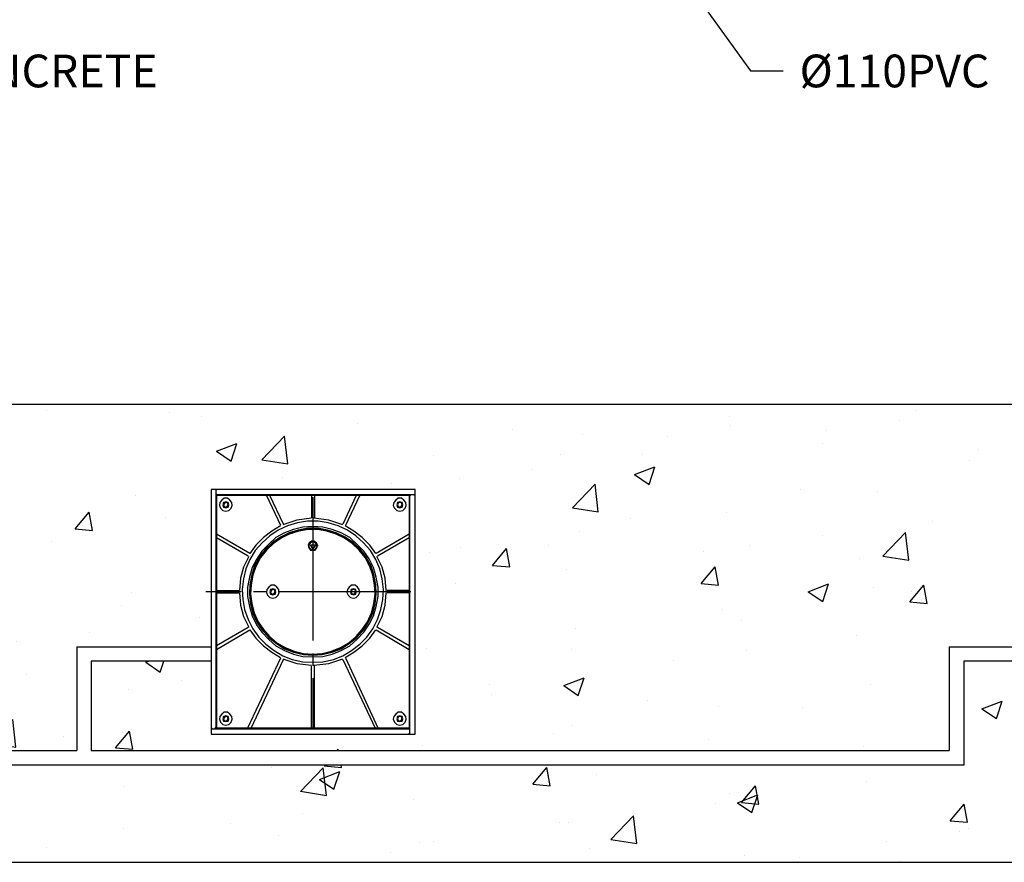
# Model space of a CAD drawing. Extents: x 2558 to 3160, y 547 to 741.
# Drawn here: x 3027 to 3095, y 565 to 623 of the extents above; entities that cross this region are included whole.
import ezdxf

# ---------------------------------------------------------------- set-up
doc = ezdxf.new("R2010")
doc.units = 0
doc.header["$LTSCALE"] = 2
doc.header["$MEASUREMENT"] = 0
doc.layers.get('0').update_dxf_attribs({"linetype": 'CONTINUOUS'})
doc.layers.add('DIM', color=4, linetype='CONTINUOUS')
doc.layers.add('OBJ.', color=7, linetype='CONTINUOUS')
doc.dimstyles.new('FAIX24', dxfattribs={"dimscale": 24, "dimtxt": 0.09375, "dimasz": 0.09375, "dimexe": 0.046875, "dimexo": 0.09375, "dimgap": 0.046875, "dimtad": 1, "dimdec": 4, "dimzin": 0, "dimdsep": 46, "dimlunit": 5, "dimtxsty": 'Standard', "dimblk": 'OBLIQUE', "dimcen": 0, "dimdle": 0.046875, "dimclrd": 256, "dimclre": 256, "dimclrt": 1, "dimadec": 0, "dimazin": 0, "dimtfac": 1, "dimtdec": 4, "dimtmove": 0, "dimatfit": 3, "dimfxl": 1, "dimfrac": 2, "dimtolj": 1, "dimtzin": 0, "dimlwd": -1, "dimlwe": -1, "dimarcsym": 0})

# ---------------------------------------------------------------- blocks, each defined once
blk = doc.blocks.new('_Oblique')
at = {"color": 0, "linetype": 'ByBlock', "lineweight": -2}
blk.add_line((-0.5, -0.5), (0.5, 0.5), dxfattribs=at)

msp = doc.modelspace()

# ---------------------------------------------------------------- hatches: boundary and pattern name
at = {"layer": 'OBJ.'}
h = msp.add_hatch(dxfattribs=at)
h.set_pattern_fill('AR-CONC', color=256, scale=2)
h.set_pattern_definition([(50, (108.456, 59.254), (14.345204, -1.255043), [1.5, -16.5]), (355, (108.456, 59.254), (-2.77503, 15.04384), [1.2, -13.2]), (100.45144, (109.651, 59.149), (11.57018, 13.7888), [1.274804, -14.02284]), (46.1842, (108.456, 63.254), (21.34483, -3.31039), [2.25, -24.75]), (96.6356, (110.235, 62.978), (18.69324, 19.48237), [1.9122, -21.03428]), (351.1842, (108.456, 63.254), (18.69324, 19.48237), [1.8, -19.8]), (21, (110.456, 62.254), (11.93814, -8.05238), [1.5, -16.5]), (326, (110.456, 62.254), (4.86631, 14.503), [1.2, -13.2]), (71.45144, (111.451, 61.583), (16.80445, 6.45062), [1.274804, -14.02284]), (37.5, (108.456, 59.2537), (0.243197, 6.657877), [0, -13.04, 0, -13.4, 0, -13.25]), (7.5, (108.456, 59.254), (5.26139, 7.888234), [0, -7.64, 0, -12.74, 0, -5.05]), (327.5, (103.996, 59.2537), (10.676449, -0.451097), [0, -5, 0, -15.6, 0, -20.7]), (317.5, (101.996, 59.254), (11.663723, 2.0021), [0, -6.5, 0, -10.36, 0, -14.7])])
h.paths.add_polyline_path([(3100.61161, 591.86835), (3100.61161, 590.71681), (3114.63243, 590.71681), (3114.63243, 591.42378), (3114.63243, 575.05955), (3114.63243, 573.90801), (3100.61161, 573.90801), (3100.61161, 575.5039), (3100.61161, 578.90436), (3092.36587, 578.90436), (3092.36587, 571.77373), (2958.07584, 571.77373), (2958.07584, 565.08963), (3137.82284, 565.08963), (3137.82284, 578.47889), (3132.04199, 579.81203), (3140.7314, 581.25112), (3137.55107, 582.56937), (3137.55107, 596.5857), (2957.80406, 596.5857), (2957.80406, 582.56937), (2960.98439, 581.25112), (2952.29498, 579.81203), (2958.07584, 578.47889), (2958.07584, 572.77373), (2971.36587, 572.77373), (2971.36587, 579.90436), (2980.61161, 579.90436), (2980.61161, 590.71681), (2980.15508, 590.71681), (2994.63243, 590.71681), (2994.63243, 591.42378), (2994.63243, 575.05955), (2994.63243, 573.90801), (2980.61161, 573.90801), (2980.61161, 575.5039), (2980.61161, 578.90436), (2972.36587, 578.90436), (2972.36587, 572.77373), (3031.36587, 572.77373), (3031.36587, 579.90436), (3040.61161, 579.90436), (3040.61161, 591.86835), (3040.61161, 590.71681), (3054.63243, 590.71681), (3054.63243, 591.42378), (3054.63243, 575.05955), (3054.63243, 573.90801), (3040.61161, 573.90801), (3040.61161, 575.5039), (3040.61161, 578.90436), (3032.36587, 578.90436), (3032.36587, 572.77373), (3091.36587, 572.77373), (3091.36587, 579.90436), (3100.61161, 579.90436)])

# ---------------------------------------------------------------- linework, layer by layer
for p, q in [((2957.80406, 596.5857), (3137.55107, 596.5857)), ((3041.01562, 590.71681), (3040.61161, 590.71681)), ((3040.61161, 590.71681), (3040.61161, 574.35236)), ((3040.93495, 590.71681), (3040.93495, 574.35236)), ((3041.01562, 590.71681), (3040.93495, 590.63592)), ((3040.93495, 590.43402), (3041.01562, 590.35313)), ((3054.63243, 590.71681), (3041.01562, 590.71681)), ((3054.63243, 590.27224), (3054.63243, 590.71681)), ((3054.22841, 590.3128), (3040.97529, 590.3128)), ((3040.97529, 590.3128), (3040.97529, 574.31203)), ((3054.63243, 590.35313), (3041.01562, 590.35313)), ((3041.21774, 589.82789), (3041.17719, 589.62578)), ((3041.33897, 589.98945), (3041.21774, 589.82789)), ((3041.50053, 590.11068), (3041.33897, 589.98945)), ((3041.46019, 589.82789), (3041.41964, 589.66633)), ((3041.62176, 589.86823), (3041.46019, 589.82789)), ((3041.54086, 589.78756), (3041.46019, 589.66633)), ((3041.50053, 589.78756), (3041.46019, 589.66633)), ((3041.74298, 590.11068), (3041.50053, 590.11068)), ((3041.62176, 589.82789), (3041.50053, 589.78756)), ((3041.66209, 589.82789), (3041.54086, 589.78756)), ((3041.78332, 589.82789), (3041.62176, 589.86823)), ((3041.74298, 589.78756), (3041.62176, 589.82789)), ((3041.90454, 589.98945), (3041.74298, 590.11068)), ((3041.78332, 589.66633), (3041.74298, 589.78756)), ((3041.74298, 589.58544), (3041.78332, 589.70667)), ((3041.82387, 589.66633), (3041.78332, 589.82789)), ((3042.02577, 589.82789), (3041.90454, 589.98945)), ((3042.06632, 589.62578), (3042.02577, 589.82789)), ((3044.40974, 590.3128), (3045.37955, 588.25195)), ((3045.58145, 588.33284), (3044.65219, 590.3128)), ((3047.52107, 590.3128), (3047.52107, 588.77741)), ((3047.60174, 590.19157), (3047.60174, 583.68613)), ((3047.72297, 590.3128), (3047.72297, 588.77741)), ((3050.59184, 590.3128), (3049.66259, 588.33284)), ((3049.86448, 588.25195), (3050.83429, 590.3128)), ((3053.17782, 589.82789), (3053.13737, 589.62578)), ((3053.29905, 589.98945), (3053.17782, 589.82789)), ((3053.46072, 590.11068), (3053.29905, 589.98945)), ((3053.42027, 589.82789), (3053.37983, 589.66633)), ((3053.58183, 589.86823), (3053.42027, 589.82789)), ((3053.50105, 589.78756), (3053.42027, 589.66633)), ((3053.46072, 589.78756), (3053.42027, 589.66633)), ((3053.70306, 590.11068), (3053.46072, 590.11068)), ((3053.58183, 589.82789), (3053.46072, 589.78756)), ((3053.62228, 589.82789), (3053.50105, 589.78756)), ((3053.74351, 589.82789), (3053.58183, 589.86823)), ((3053.70306, 589.78756), (3053.58183, 589.82789)), ((3053.86473, 589.98945), (3053.70306, 590.11068)), ((3053.74351, 589.66633), (3053.70306, 589.78756)), ((3053.70306, 589.58544), (3053.74351, 589.70667)), ((3053.78395, 589.66633), (3053.74351, 589.82789)), ((3053.98596, 589.82789), (3053.86473, 589.98945)), ((3054.02629, 589.62578), (3053.98596, 589.82789)), ((3054.22841, 590.3128), (3054.22841, 574.31203)), ((3054.34964, 590.35313), (3054.26875, 590.27224)), ((3054.26875, 573.90801), (3054.26875, 590.27224)), ((3054.63243, 590.27224), (3054.55164, 590.35313)), ((3054.63243, 573.90801), (3054.63243, 590.27224)), ((3041.17719, 589.62578), (3041.25808, 589.42388)), ((3041.25808, 589.42388), (3041.41964, 589.2621)), ((3041.41964, 589.66633), (3041.46019, 589.50455)), ((3041.41964, 589.2621), (3041.62176, 589.22176)), ((3041.46019, 589.66633), (3041.50053, 589.5451)), ((3041.46019, 589.66633), (3041.50053, 589.5451)), ((3041.46019, 589.50455), (3041.62176, 589.46421)), ((3041.50053, 589.5451), (3041.62176, 589.50455)), ((3041.50053, 589.5451), (3041.62176, 589.50455)), ((3041.62176, 589.50455), (3041.74298, 589.58544)), ((3041.62176, 589.50455), (3041.74298, 589.5451)), ((3041.62176, 589.46421), (3041.78332, 589.50455)), ((3041.62176, 589.22176), (3041.82387, 589.2621)), ((3041.74298, 589.5451), (3041.78332, 589.66633)), ((3041.78332, 589.50455), (3041.82387, 589.66633)), ((3041.82387, 589.2621), (3041.98543, 589.42388)), ((3041.98543, 589.42388), (3042.06632, 589.62578)), ((3053.13737, 589.62578), (3053.21826, 589.42388)), ((3053.21826, 589.42388), (3053.37983, 589.2621)), ((3053.37983, 589.66633), (3053.42027, 589.50455)), ((3053.37983, 589.2621), (3053.58183, 589.22176)), ((3053.42027, 589.66633), (3053.46072, 589.5451)), ((3053.42027, 589.66633), (3053.46072, 589.5451)), ((3053.42027, 589.50455), (3053.58183, 589.46421)), ((3053.46072, 589.5451), (3053.58183, 589.50455)), ((3053.46072, 589.5451), (3053.58183, 589.50455)), ((3053.58183, 589.50455), (3053.70306, 589.58544)), ((3053.58183, 589.50455), (3053.70306, 589.5451)), ((3053.58183, 589.46421), (3053.74351, 589.50455)), ((3053.58183, 589.22176), (3053.78395, 589.2621)), ((3053.70306, 589.5451), (3053.74351, 589.66633)), ((3053.74351, 589.50455), (3053.78395, 589.66633)), ((3053.78395, 589.2621), (3053.94551, 589.42388)), ((3053.94551, 589.42388), (3054.02629, 589.62578)), ((3046.51092, 588.61563), (3045.54111, 588.29251)), ((3046.55126, 588.41373), (3045.86446, 588.21161)), ((3047.52107, 588.73686), (3046.51092, 588.61563)), ((3047.23806, 588.53496), (3046.55126, 588.41373)), ((3047.96542, 588.53496), (3047.23806, 588.53496)), ((3048.69278, 588.61563), (3047.68263, 588.73686)), ((3048.65244, 588.41373), (3047.96542, 588.53496)), ((3049.33924, 588.21161), (3048.65244, 588.41373)), ((3049.66259, 588.29251), (3048.69278, 588.61563)), ((3044.77342, 587.84794), (3044.20762, 587.40359)), ((3045.21777, 587.92883), (3044.65219, 587.52481)), ((3045.37955, 588.21161), (3044.77342, 587.84794)), ((3045.66234, 587.72671), (3045.05621, 587.40359)), ((3045.86446, 588.21161), (3045.21777, 587.92883)), ((3045.98568, 587.72671), (3045.37955, 587.44392)), ((3045.98568, 587.68637), (3045.37955, 587.40359)), ((3046.26847, 587.96916), (3045.66234, 587.72671)), ((3046.59159, 587.92883), (3045.98568, 587.72671)), ((3046.59159, 587.88827), (3045.98568, 587.68637)), ((3046.63215, 587.84794), (3045.98568, 587.64604)), ((3046.91494, 588.13072), (3046.26847, 587.96916)), ((3047.27862, 588.05005), (3046.59159, 587.92883)), ((3047.27862, 588.0095), (3046.59159, 587.88827)), ((3047.27862, 587.96916), (3046.63215, 587.84794)), ((3047.60174, 588.17128), (3046.91494, 588.13072)), ((3047.23806, 587.96916), (3047.23806, 587.96916)), ((3047.92508, 588.05005), (3047.27862, 588.05005)), ((3047.92508, 588.0095), (3047.27862, 588.0095)), ((3047.92508, 587.96916), (3047.27862, 587.96916)), ((3048.28876, 588.13072), (3047.60174, 588.17128)), ((3048.61189, 587.92883), (3047.92508, 588.05005)), ((3048.61189, 587.88827), (3047.92508, 588.0095)), ((3048.57155, 587.84794), (3047.92508, 587.96916)), ((3048.00597, 587.96916), (3048.00597, 587.96916)), ((3048.93523, 587.96916), (3048.28876, 588.13072)), ((3049.21802, 587.64604), (3048.57155, 587.84794)), ((3049.21802, 587.72671), (3048.61189, 587.92883)), ((3049.21802, 587.68637), (3048.61189, 587.88827)), ((3049.54136, 587.72671), (3048.93523, 587.96916)), ((3049.82415, 587.44392), (3049.21802, 587.72671)), ((3049.82415, 587.40359), (3049.21802, 587.68637)), ((3049.98571, 587.92883), (3049.33924, 588.21161)), ((3050.14749, 587.40359), (3049.54136, 587.72671)), ((3050.43028, 587.84794), (3049.82415, 588.21161)), ((3050.5514, 587.52481), (3049.98571, 587.92883)), ((3050.99586, 587.40359), (3050.43028, 587.84794)), ((3043.27837, 586.31255), (3040.97529, 587.64604)), ((3040.97529, 587.40359), (3043.15714, 586.15099)), ((3044.12695, 587.03991), (3043.64205, 586.51467)), ((3044.20762, 587.40359), (3043.68238, 586.87813)), ((3044.65219, 587.52481), (3044.12695, 587.03991)), ((3044.81375, 587.03991), (3044.32885, 586.59534)), ((3044.85431, 586.99935), (3044.3694, 586.555)), ((3044.89465, 586.99935), (3044.40974, 586.555)), ((3045.05621, 587.40359), (3044.5713, 586.95902)), ((3045.37955, 587.44392), (3044.81375, 587.03991)), ((3045.37955, 587.40359), (3044.85431, 586.99935)), ((3045.41989, 587.36303), (3044.89465, 586.99935)), ((3045.98568, 587.64604), (3045.41989, 587.36303)), ((3047.35929, 587.03991), (3047.27862, 586.87813)), ((3047.35929, 586.99935), (3047.31895, 586.83779)), ((3047.52107, 587.16113), (3047.35929, 587.03991)), ((3047.52107, 587.12058), (3047.35929, 586.99935)), ((3047.68263, 587.16113), (3047.52107, 587.16113)), ((3047.68263, 587.12058), (3047.52107, 587.12058)), ((3047.84419, 587.03991), (3047.68263, 587.16113)), ((3047.84419, 586.99935), (3047.68263, 587.12058)), ((3047.92508, 586.87813), (3047.84419, 587.03991)), ((3047.88475, 586.83779), (3047.84419, 586.99935)), ((3049.78381, 587.36303), (3049.21802, 587.64604)), ((3050.30905, 586.99935), (3049.78381, 587.36303)), ((3050.38983, 587.03991), (3049.82415, 587.44392)), ((3050.34939, 586.99935), (3049.82415, 587.40359)), ((3050.63229, 586.95902), (3050.14749, 587.40359)), ((3050.79385, 586.555), (3050.30905, 586.99935)), ((3050.83429, 586.555), (3050.34939, 586.99935)), ((3050.87474, 586.59534), (3050.38983, 587.03991)), ((3051.07675, 587.03991), (3050.5514, 587.52481)), ((3051.52121, 586.87813), (3050.99586, 587.40359)), ((3051.56154, 586.51467), (3051.07675, 587.03991)), ((3054.22841, 587.64604), (3051.96567, 586.31255)), ((3052.04645, 586.15099), (3054.22841, 587.40359)), ((3043.68238, 586.87813), (3043.27837, 586.31255)), ((3043.64205, 586.51467), (3043.27837, 585.90853)), ((3044.08662, 586.47411), (3043.72294, 585.90853)), ((3044.32885, 586.59534), (3043.92484, 586.0701)), ((3044.3694, 586.555), (3043.96539, 586.02976)), ((3044.40974, 586.555), (3044.00573, 586.02976)), ((3044.5713, 586.95902), (3044.08662, 586.47411)), ((3047.27862, 586.87813), (3047.31895, 586.71656)), ((3047.31895, 586.83779), (3047.27862, 586.83779)), ((3047.31895, 586.83779), (3047.35929, 586.67623)), ((3047.31895, 586.71656), (3047.44018, 586.555)), ((3047.35929, 586.67623), (3047.52107, 586.555)), ((3047.44018, 586.91868), (3047.80386, 586.91868)), ((3047.60174, 586.63589), (3047.44018, 586.91868)), ((3047.44018, 586.555), (3047.60174, 586.51467)), ((3047.52107, 586.555), (3047.68263, 586.555)), ((3047.80386, 586.91868), (3047.60174, 586.63589)), ((3047.60174, 586.51467), (3047.76352, 586.555)), ((3047.68263, 586.555), (3047.84419, 586.67623)), ((3047.76352, 586.555), (3047.88475, 586.71656)), ((3047.84419, 586.67623), (3047.88475, 586.83779)), ((3047.88475, 586.71656), (3047.92508, 586.87813)), ((3047.96542, 586.83779), (3047.92508, 586.83779)), ((3051.11708, 586.47411), (3050.63229, 586.95902)), ((3051.19797, 586.02976), (3050.79385, 586.555)), ((3051.23831, 586.02976), (3050.83429, 586.555)), ((3051.27875, 586.0701), (3050.87474, 586.59534)), ((3051.48076, 585.94887), (3051.11708, 586.47411)), ((3051.92522, 586.31255), (3051.52121, 586.87813)), ((3051.92522, 585.90853), (3051.56154, 586.51467)), ((3043.19748, 586.11043), (3042.83402, 585.38329)), ((3043.27837, 585.90853), (3042.99558, 585.26207)), ((3043.72294, 585.90853), (3043.43993, 585.34274)), ((3043.92484, 586.0701), (3043.60171, 585.46397)), ((3043.96539, 586.02976), (3043.64205, 585.42363)), ((3044.00573, 586.02976), (3043.68238, 585.42363)), ((3051.52121, 585.42363), (3051.19797, 586.02976)), ((3051.56154, 585.42363), (3051.23831, 586.02976)), ((3051.60199, 585.46397), (3051.27875, 586.0701)), ((3051.76366, 585.34274), (3051.48076, 585.94887)), ((3052.20812, 585.26207), (3051.92522, 585.90853)), ((3052.36968, 585.38329), (3052.006, 586.11043)), ((3042.83402, 585.38329), (3042.6319, 584.6156)), ((3042.99558, 585.26207), (3042.83402, 584.57505)), ((3043.43993, 585.34274), (3043.23803, 584.69627)), ((3043.60171, 585.46397), (3043.39959, 584.85783)), ((3043.64205, 585.42363), (3043.43993, 584.8175)), ((3043.68238, 585.42363), (3043.48049, 584.8175)), ((3051.72321, 584.8175), (3051.52121, 585.42363)), ((3051.76366, 584.8175), (3051.56154, 585.42363)), ((3051.80399, 584.85783), (3051.60199, 585.46397)), ((3051.96567, 584.69627), (3051.76366, 585.34274)), ((3052.36968, 584.57505), (3052.20812, 585.26207)), ((3052.57169, 584.6156), (3052.36968, 585.38329)), ((3042.6319, 584.6156), (3042.55101, 583.76702)), ((3042.83402, 584.57505), (3042.75313, 583.84769)), ((3043.23803, 584.69627), (3043.11681, 584.00947)), ((3043.39959, 584.85783), (3043.27837, 584.17103)), ((3043.43993, 584.8175), (3043.3187, 584.1307)), ((3043.48049, 584.8175), (3043.35926, 584.17103)), ((3051.84444, 584.17103), (3051.72321, 584.8175)), ((3051.88489, 584.1307), (3051.76366, 584.8175)), ((3051.92522, 584.17103), (3051.80399, 584.85783)), ((3052.08689, 584.00947), (3051.96567, 584.69627)), ((3052.45057, 583.84769), (3052.36968, 584.57505)), ((3052.65258, 583.76702), (3052.57169, 584.6156)), ((3042.67224, 583.68613), (3040.24793, 583.68613)), ((3040.97529, 583.76702), (3042.55101, 583.76702)), ((3040.97529, 583.60545), (3042.55101, 583.60545)), ((3042.55101, 583.60545), (3042.6319, 582.75687)), ((3042.75313, 583.84769), (3042.79346, 583.16089)), ((3043.11681, 584.00947), (3043.11681, 583.363)), ((3043.27837, 584.17103), (3043.23803, 583.52456)), ((3043.3187, 584.1307), (3043.27837, 583.48423)), ((3043.35926, 584.17103), (3043.3187, 583.52456)), ((3044.3694, 583.68613), (3043.52082, 583.68613)), ((3044.45008, 583.84769), (3044.40974, 583.64579)), ((3044.40974, 583.64579), (3044.49063, 583.44367)), ((3044.5713, 584.00947), (3044.45008, 583.84769)), ((3044.73308, 584.1307), (3044.5713, 584.00947)), ((3044.69253, 583.84769), (3044.65219, 583.68613)), ((3044.65219, 583.68613), (3044.69253, 583.52456)), ((3044.85431, 583.88824), (3044.69253, 583.84769)), ((3044.77342, 583.80735), (3044.69253, 583.68613)), ((3044.73308, 583.80735), (3044.69253, 583.68613)), ((3044.69253, 583.68613), (3044.73308, 583.5649)), ((3044.69253, 583.68613), (3044.73308, 583.5649)), ((3044.97554, 584.1307), (3044.73308, 584.1307)), ((3044.85431, 583.84769), (3044.73308, 583.80735)), ((3044.89465, 583.84769), (3044.77342, 583.80735)), ((3045.01587, 583.84769), (3044.85431, 583.88824)), ((3044.97554, 583.80735), (3044.85431, 583.84769)), ((3044.85431, 583.52456), (3044.97554, 583.60545)), ((3045.1371, 584.00947), (3044.97554, 584.1307)), ((3045.01587, 583.68613), (3044.97554, 583.80735)), ((3044.97554, 583.60545), (3045.01587, 583.72668)), ((3044.97554, 583.5649), (3045.01587, 583.68613)), ((3045.05621, 583.68613), (3045.01587, 583.84769)), ((3045.01587, 583.52456), (3045.05621, 583.68613)), ((3045.25832, 583.84769), (3045.1371, 584.00947)), ((3047.60174, 583.68613), (3045.21777, 583.68613)), ((3045.21777, 583.44367), (3045.29866, 583.64579)), ((3045.29866, 583.64579), (3045.25832, 583.84769)), ((3054.34964, 583.68613), (3047.60174, 583.68613)), ((3047.60174, 583.68613), (3047.60174, 580.33256)), ((3049.98571, 583.84769), (3049.94537, 583.64579)), ((3049.94537, 583.64579), (3050.02627, 583.44367)), ((3050.10694, 584.00947), (3049.98571, 583.84769)), ((3050.26861, 584.1307), (3050.10694, 584.00947)), ((3050.22816, 583.84769), (3050.18783, 583.68613)), ((3050.18783, 583.68613), (3050.22816, 583.52456)), ((3050.38983, 583.88824), (3050.22816, 583.84769)), ((3050.30905, 583.80735), (3050.22816, 583.68613)), ((3050.26861, 583.80735), (3050.22816, 583.68613)), ((3050.22816, 583.68613), (3050.26861, 583.5649)), ((3050.22816, 583.68613), (3050.26861, 583.5649)), ((3050.51106, 584.1307), (3050.26861, 584.1307)), ((3050.38983, 583.84769), (3050.26861, 583.80735)), ((3050.43028, 583.84769), (3050.30905, 583.80735)), ((3050.5514, 583.84769), (3050.38983, 583.88824)), ((3050.51106, 583.80735), (3050.38983, 583.84769)), ((3050.38983, 583.52456), (3050.51106, 583.60545)), ((3050.67262, 584.00947), (3050.51106, 584.1307)), ((3050.5514, 583.68613), (3050.51106, 583.80735)), ((3050.51106, 583.60545), (3050.5514, 583.72668)), ((3050.51106, 583.5649), (3050.5514, 583.68613)), ((3050.59184, 583.68613), (3050.5514, 583.84769)), ((3050.5514, 583.52456), (3050.59184, 583.68613)), ((3050.79385, 583.84769), (3050.67262, 584.00947)), ((3050.75351, 583.44367), (3050.83429, 583.64579)), ((3050.83429, 583.64579), (3050.79385, 583.84769)), ((3051.88489, 583.52456), (3051.84444, 584.17103)), ((3051.92522, 583.48423), (3051.88489, 584.1307)), ((3051.96567, 583.52456), (3051.92522, 584.17103)), ((3052.08689, 583.363), (3052.08689, 584.00947)), ((3052.41013, 583.16089), (3052.45057, 583.84769)), ((3052.57169, 582.75687), (3052.65258, 583.60545)), ((3054.22841, 583.76702), (3052.69291, 583.76702)), ((3054.22841, 583.60545), (3052.69291, 583.60545)), ((3042.79346, 583.16089), (3042.91469, 582.47408)), ((3043.11681, 583.363), (3043.23803, 582.67598)), ((3043.23803, 583.52456), (3043.3187, 582.83754)), ((3043.27837, 583.48423), (3043.35926, 582.83754)), ((3043.3187, 583.52456), (3043.39959, 582.8781)), ((3044.49063, 583.44367), (3044.65219, 583.28211)), ((3044.65219, 583.28211), (3044.85431, 583.24178)), ((3044.69253, 583.52456), (3044.85431, 583.48423)), ((3044.73308, 583.5649), (3044.85431, 583.52456)), ((3044.73308, 583.5649), (3044.85431, 583.52456)), ((3044.85431, 583.52456), (3044.97554, 583.5649)), ((3044.85431, 583.48423), (3045.01587, 583.52456)), ((3044.85431, 583.24178), (3045.05621, 583.28211)), ((3045.05621, 583.28211), (3045.21777, 583.44367)), ((3050.02627, 583.44367), (3050.18783, 583.28211)), ((3050.18783, 583.28211), (3050.38983, 583.24178)), ((3050.22816, 583.52456), (3050.38983, 583.48423)), ((3050.26861, 583.5649), (3050.38983, 583.52456)), ((3050.26861, 583.5649), (3050.38983, 583.52456)), ((3050.38983, 583.52456), (3050.51106, 583.5649)), ((3050.38983, 583.48423), (3050.5514, 583.52456)), ((3050.38983, 583.24178), (3050.59184, 583.28211)), ((3050.59184, 583.28211), (3050.75351, 583.44367)), ((3051.80399, 582.8781), (3051.88489, 583.52456)), ((3051.84444, 582.83754), (3051.92522, 583.48423)), ((3051.88489, 582.83754), (3051.96567, 583.52456)), ((3051.96567, 582.67598), (3052.08689, 583.363)), ((3052.2889, 582.47408), (3052.41013, 583.16089)), ((3042.6319, 582.75687), (3042.83402, 581.98918)), ((3042.91469, 582.47408), (3043.15714, 581.78706)), ((3043.23803, 582.67598), (3043.43993, 582.02951)), ((3043.3187, 582.83754), (3043.48049, 582.19108)), ((3043.35926, 582.83754), (3043.56116, 582.19108)), ((3043.39959, 582.8781), (3043.56116, 582.23163)), ((3051.64243, 582.23163), (3051.80399, 582.8781)), ((3051.64243, 582.19108), (3051.84444, 582.83754)), ((3051.72321, 582.19108), (3051.88489, 582.83754)), ((3051.76366, 582.02951), (3051.96567, 582.67598)), ((3052.04645, 581.78706), (3052.2889, 582.47408)), ((3052.36968, 581.98918), (3052.57169, 582.75687)), ((3042.83402, 581.98918), (3043.19748, 581.26182)), ((3043.15714, 581.78706), (3043.48049, 581.14059)), ((3043.43993, 582.02951), (3043.72294, 581.42338)), ((3043.48049, 582.19108), (3043.76327, 581.58516)), ((3043.56116, 582.23163), (3043.84416, 581.6255)), ((3043.56116, 582.19108), (3043.84416, 581.58516)), ((3043.76327, 581.58516), (3044.12695, 581.0597)), ((3043.84416, 581.6255), (3044.20762, 581.10026)), ((3043.84416, 581.58516), (3044.20762, 581.01937)), ((3050.99586, 581.10026), (3051.35954, 581.6255)), ((3050.99586, 581.01937), (3051.35954, 581.58516)), ((3051.07675, 581.0597), (3051.44043, 581.58516)), ((3051.35954, 581.6255), (3051.64243, 582.23163)), ((3051.35954, 581.58516), (3051.64243, 582.19108)), ((3051.44043, 581.58516), (3051.72321, 582.19108)), ((3051.48076, 581.46394), (3051.76366, 582.02951)), ((3051.72321, 581.14059), (3052.04645, 581.78706)), ((3052.006, 581.26182), (3052.36968, 581.98918)), ((3043.15714, 581.22148), (3040.97529, 579.96889)), ((3040.97529, 579.72643), (3043.27837, 581.0597)), ((3043.27837, 581.0597), (3043.68238, 580.49413)), ((3043.48049, 581.14059), (3043.8845, 580.57502)), ((3043.72294, 581.42338), (3044.08662, 580.89814)), ((3044.08662, 580.89814), (3044.5713, 580.41324)), ((3044.12695, 581.0597), (3044.5713, 580.53446)), ((3044.20762, 581.10026), (3044.61186, 580.61535)), ((3044.20762, 581.01937), (3044.65219, 580.53446)), ((3050.5514, 580.53446), (3050.99586, 581.01937)), ((3050.59184, 580.61535), (3050.99586, 581.10026)), ((3050.63229, 580.53446), (3051.07675, 581.0597)), ((3050.63229, 580.41324), (3051.11708, 580.89814)), ((3051.11708, 580.89814), (3051.48076, 581.46394)), ((3051.3192, 580.57502), (3051.72321, 581.14059)), ((3051.52121, 580.49413), (3051.92522, 581.0597)), ((3051.96567, 581.0597), (3054.22841, 579.72643)), ((3054.22841, 579.96889), (3052.04645, 581.22148)), ((3043.68238, 580.49413), (3044.20762, 579.96889)), ((3043.8845, 580.57502), (3044.3694, 580.09011)), ((3044.5713, 580.53446), (3045.09676, 580.13045)), ((3044.5713, 580.41324), (3045.05621, 579.96889)), ((3044.61186, 580.61535), (3045.1371, 580.17078)), ((3044.65219, 580.53446), (3045.17743, 580.13045)), ((3050.02627, 580.13045), (3050.5514, 580.53446)), ((3050.0666, 580.17078), (3050.59184, 580.61535)), ((3050.10694, 580.13045), (3050.63229, 580.53446)), ((3050.14749, 579.96889), (3050.63229, 580.41324)), ((3050.83429, 580.09011), (3051.3192, 580.57502)), ((3050.99586, 579.96889), (3051.52121, 580.49413)), ((3031.36587, 579.90436), (3040.61161, 579.90436)), ((3031.36587, 579.90436), (3031.36587, 572.77373)), ((3044.20762, 579.96889), (3044.77342, 579.52432)), ((3044.3694, 580.09011), (3044.93498, 579.64554)), ((3044.93498, 579.64554), (3045.54111, 579.28186)), ((3045.05621, 579.96889), (3045.66234, 579.64554)), ((3045.09676, 580.13045), (3045.66234, 579.76677)), ((3045.1371, 580.17078), (3045.70267, 579.84766)), ((3045.17743, 580.13045), (3045.74323, 579.76677)), ((3045.66234, 579.76677), (3046.26847, 579.52432)), ((3045.66234, 579.64554), (3046.26847, 579.40309)), ((3045.70267, 579.84766), (3046.30881, 579.60521)), ((3045.74323, 579.76677), (3046.34914, 579.52432)), ((3045.86446, 579.76677), (3045.86446, 579.72643)), ((3046.30881, 579.60521), (3046.95527, 579.44365)), ((3048.24821, 579.44365), (3048.89489, 579.60521)), ((3048.85434, 579.52432), (3049.46047, 579.76677)), ((3048.89489, 579.60521), (3049.50081, 579.84766)), ((3048.93523, 579.52432), (3049.54136, 579.76677)), ((3048.93523, 579.40309), (3049.54136, 579.64554)), ((3049.37958, 579.72643), (3049.37958, 579.76677)), ((3049.46047, 579.76677), (3050.02627, 580.13045)), ((3049.50081, 579.84766), (3050.0666, 580.17078)), ((3049.54136, 579.76677), (3050.10694, 580.13045)), ((3049.54136, 579.64554), (3050.14749, 579.96889)), ((3049.66259, 579.28186), (3050.26861, 579.64554)), ((3050.26861, 579.64554), (3050.83429, 580.09011)), ((3050.43028, 579.52432), (3050.99586, 579.96889)), ((3091.36587, 579.90436), (3100.61161, 579.90436)), ((3091.36587, 579.90436), (3091.36587, 572.77373)), ((3040.61161, 578.90436), (3032.36587, 578.90436)), ((3032.36587, 578.90436), (3032.36587, 572.77373)), ((3045.37955, 579.1203), (3043.11681, 574.31203)), ((3043.35926, 574.31203), (3045.58145, 579.03941)), ((3044.77342, 579.52432), (3045.37955, 579.16064)), ((3045.54111, 579.28186), (3046.18758, 579.03941)), ((3045.54111, 579.07997), (3046.51092, 578.75662)), ((3046.18758, 579.03941), (3046.91494, 578.87785)), ((3046.26847, 579.52432), (3046.95527, 579.36275)), ((3046.26847, 579.40309), (3046.91494, 579.24153)), ((3046.34914, 579.52432), (3046.99583, 579.40309)), ((3046.91494, 579.24153), (3047.60174, 579.20119)), ((3046.91494, 578.87785), (3047.60174, 578.83751)), ((3046.95527, 579.44365), (3047.60174, 579.40309)), ((3046.95527, 579.36275), (3047.60174, 579.32242)), ((3047.03616, 579.36275), (3047.03616, 579.40309)), ((3047.48051, 579.32242), (3047.48051, 579.40309)), ((3047.60174, 579.40309), (3048.24821, 579.44365)), ((3047.60174, 579.44365), (3047.60174, 578.59506)), ((3047.60174, 579.32242), (3048.24821, 579.36275)), ((3047.60174, 579.32242), (3047.60174, 579.36275)), ((3047.60174, 579.20119), (3048.28876, 579.24153)), ((3047.60174, 578.83751), (3048.28876, 578.87785)), ((3047.64229, 579.32242), (3047.64229, 579.36275)), ((3048.20787, 579.40309), (3048.85434, 579.52432)), ((3048.20787, 579.40309), (3048.20787, 579.36275)), ((3048.24821, 579.36275), (3048.93523, 579.52432)), ((3048.28876, 579.24153), (3048.93523, 579.40309)), ((3048.28876, 578.87785), (3049.01612, 579.03941)), ((3048.69278, 578.75662), (3049.66259, 579.07997)), ((3049.01612, 579.03941), (3049.66259, 579.28186)), ((3049.66259, 579.03941), (3051.88489, 574.31203)), ((3049.82415, 579.16064), (3050.43028, 579.52432)), ((3052.08689, 574.31203), (3049.86448, 579.1203)), ((3100.61161, 578.90436), (3092.36587, 578.90436)), ((3092.36587, 578.90436), (3092.36587, 571.77373)), ((3046.51092, 578.75662), (3047.52107, 578.6354)), ((3047.52107, 574.31203), (3047.52107, 578.59506)), ((3047.68263, 578.6354), (3048.69278, 578.75662)), ((3047.72297, 574.31203), (3047.72297, 578.59506)), ((3047.60174, 577.74648), (3047.60174, 574.35236)), ((3041.21774, 575.12005), (3041.17719, 574.91816)), ((3041.17719, 574.91816), (3041.25808, 574.71604)), ((3041.33897, 575.28184), (3041.21774, 575.12005)), ((3041.50053, 575.40306), (3041.33897, 575.28184)), ((3041.46019, 575.12005), (3041.41964, 574.95849)), ((3041.41964, 574.95849), (3041.46019, 574.79693)), ((3041.62176, 575.16061), (3041.46019, 575.12005)), ((3041.54086, 575.07972), (3041.46019, 574.95849)), ((3041.50053, 575.07972), (3041.46019, 574.95849)), ((3041.46019, 574.95849), (3041.50053, 574.83727)), ((3041.46019, 574.95849), (3041.50053, 574.83727)), ((3041.46019, 574.79693), (3041.62176, 574.75638)), ((3041.74298, 575.40306), (3041.50053, 575.40306)), ((3041.62176, 575.12005), (3041.50053, 575.07972)), ((3041.50053, 574.83727), (3041.62176, 574.79693)), ((3041.50053, 574.83727), (3041.62176, 574.79693)), ((3041.66209, 575.12005), (3041.54086, 575.07972)), ((3041.78332, 575.12005), (3041.62176, 575.16061)), ((3041.74298, 575.07972), (3041.62176, 575.12005)), ((3041.62176, 574.79693), (3041.74298, 574.8776)), ((3041.62176, 574.79693), (3041.74298, 574.83727)), ((3041.62176, 574.75638), (3041.78332, 574.79693)), ((3041.90454, 575.28184), (3041.74298, 575.40306)), ((3041.78332, 574.95849), (3041.74298, 575.07972)), ((3041.74298, 574.8776), (3041.78332, 574.99883)), ((3041.74298, 574.83727), (3041.78332, 574.95849)), ((3041.82387, 574.95849), (3041.78332, 575.12005)), ((3041.78332, 574.79693), (3041.82387, 574.95849)), ((3042.02577, 575.12005), (3041.90454, 575.28184)), ((3041.98543, 574.71604), (3042.06632, 574.91816)), ((3042.06632, 574.91816), (3042.02577, 575.12005)), ((3053.17782, 575.12005), (3053.13737, 574.91816)), ((3053.13737, 574.91816), (3053.21826, 574.71604)), ((3053.29905, 575.28184), (3053.17782, 575.12005)), ((3053.46072, 575.40306), (3053.29905, 575.28184)), ((3053.42027, 575.12005), (3053.37983, 574.95849)), ((3053.37983, 574.95849), (3053.42027, 574.79693)), ((3053.58183, 575.16061), (3053.42027, 575.12005)), ((3053.50105, 575.07972), (3053.42027, 574.95849)), ((3053.46072, 575.07972), (3053.42027, 574.95849)), ((3053.42027, 574.95849), (3053.46072, 574.83727)), ((3053.42027, 574.95849), (3053.46072, 574.83727)), ((3053.42027, 574.79693), (3053.58183, 574.75638)), ((3053.70306, 575.40306), (3053.46072, 575.40306)), ((3053.58183, 575.12005), (3053.46072, 575.07972)), ((3053.46072, 574.83727), (3053.58183, 574.79693)), ((3053.46072, 574.83727), (3053.58183, 574.79693)), ((3053.62228, 575.12005), (3053.50105, 575.07972)), ((3053.74351, 575.12005), (3053.58183, 575.16061)), ((3053.70306, 575.07972), (3053.58183, 575.12005)), ((3053.58183, 574.79693), (3053.70306, 574.8776)), ((3053.58183, 574.79693), (3053.70306, 574.83727)), ((3053.58183, 574.75638), (3053.74351, 574.79693)), ((3053.86473, 575.28184), (3053.70306, 575.40306)), ((3053.74351, 574.95849), (3053.70306, 575.07972)), ((3053.70306, 574.8776), (3053.74351, 574.99883)), ((3053.70306, 574.83727), (3053.74351, 574.95849)), ((3053.78395, 574.95849), (3053.74351, 575.12005)), ((3053.74351, 574.79693), (3053.78395, 574.95849)), ((3053.98596, 575.12005), (3053.86473, 575.28184)), ((3053.94551, 574.71604), (3054.02629, 574.91816)), ((3054.02629, 574.91816), (3053.98596, 575.12005)), ((3040.61161, 574.35236), (3040.61161, 573.90801)), ((3040.61161, 574.35236), (3040.6925, 574.27169)), ((3040.61161, 574.27169), (3054.18797, 574.27169)), ((3040.85406, 574.27169), (3040.93495, 574.35236)), ((3054.22841, 574.31203), (3040.97529, 574.31203)), ((3041.25808, 574.71604), (3041.41964, 574.55448)), ((3041.41964, 574.55448), (3041.62176, 574.51414)), ((3041.62176, 574.51414), (3041.82387, 574.55448)), ((3041.82387, 574.55448), (3041.98543, 574.71604)), ((3053.21826, 574.71604), (3053.37983, 574.55448)), ((3053.37983, 574.55448), (3053.58183, 574.51414)), ((3053.58183, 574.51414), (3053.78395, 574.55448)), ((3053.78395, 574.55448), (3053.94551, 574.71604)), ((3054.26875, 574.1908), (3054.18797, 574.27169)), ((3040.61161, 573.90801), (3054.18797, 573.90801)), ((3054.18797, 573.90801), (3054.26875, 573.98868)), ((3054.18797, 573.90801), (3054.63243, 573.90801)), ((2972.36587, 572.77373), (3031.36587, 572.77373)), ((3032.36587, 572.77373), (3091.36587, 572.77373)), ((3092.36587, 571.77373), (2930.23395, 571.77373)), ((2958.07584, 565.08963), (3137.82284, 565.08963))]:
    msp.add_line(p, q, dxfattribs=at)
for points in [[(3047.31895, 586.91868), (3047.31895, 586.91868), (3047.44018, 587.08024), (3047.44018, 587.08024)], [(3047.31895, 586.91868), (3047.31895, 586.91868), (3047.44018, 587.08024), (3047.44018, 587.08024)], [(3047.44018, 587.08024), (3047.44018, 587.08024), (3047.31895, 586.91868), (3047.31895, 586.91868)], [(3047.44018, 587.08024), (3047.44018, 587.08024), (3047.60174, 587.12058), (3047.60174, 587.12058)], [(3047.44018, 587.08024), (3047.44018, 587.08024), (3047.60174, 587.12058), (3047.60174, 587.12058)], [(3047.60174, 587.12058), (3047.60174, 587.12058), (3047.44018, 587.08024), (3047.44018, 587.08024)], [(3047.60174, 587.12058), (3047.60174, 587.12058), (3047.76352, 587.08024), (3047.76352, 587.08024)], [(3047.60174, 587.12058), (3047.60174, 587.12058), (3047.76352, 587.08024), (3047.76352, 587.08024)], [(3047.76352, 587.08024), (3047.76352, 587.08024), (3047.60174, 587.12058), (3047.60174, 587.12058)], [(3047.76352, 587.08024), (3047.76352, 587.08024), (3047.88475, 586.91868), (3047.88475, 586.91868)], [(3047.76352, 587.08024), (3047.76352, 587.08024), (3047.88475, 586.91868), (3047.88475, 586.91868)], [(3047.88475, 586.91868), (3047.88475, 586.91868), (3047.76352, 587.08024), (3047.76352, 587.08024)], [(3047.31895, 586.75712), (3047.31895, 586.75712), (3047.31895, 586.91868), (3047.31895, 586.91868)], [(3047.31895, 586.75712), (3047.31895, 586.75712), (3047.31895, 586.91868), (3047.31895, 586.91868)], [(3047.31895, 586.91868), (3047.31895, 586.91868), (3047.31895, 586.75712), (3047.31895, 586.75712)], [(3047.44018, 586.59534), (3047.44018, 586.59534), (3047.31895, 586.75712), (3047.31895, 586.75712)], [(3047.44018, 586.59534), (3047.44018, 586.59534), (3047.31895, 586.75712), (3047.31895, 586.75712)], [(3047.31895, 586.75712), (3047.31895, 586.75712), (3047.44018, 586.59534), (3047.44018, 586.59534)], [(3047.60174, 586.555), (3047.60174, 586.555), (3047.44018, 586.59534), (3047.44018, 586.59534)], [(3047.60174, 586.555), (3047.60174, 586.555), (3047.44018, 586.59534), (3047.44018, 586.59534)], [(3047.44018, 586.59534), (3047.44018, 586.59534), (3047.60174, 586.555), (3047.60174, 586.555)], [(3047.76352, 586.59534), (3047.76352, 586.59534), (3047.60174, 586.555), (3047.60174, 586.555)], [(3047.76352, 586.59534), (3047.76352, 586.59534), (3047.60174, 586.555), (3047.60174, 586.555)], [(3047.60174, 586.555), (3047.60174, 586.555), (3047.76352, 586.59534), (3047.76352, 586.59534)], [(3047.88475, 586.75712), (3047.88475, 586.75712), (3047.76352, 586.59534), (3047.76352, 586.59534)], [(3047.88475, 586.75712), (3047.88475, 586.75712), (3047.76352, 586.59534), (3047.76352, 586.59534)], [(3047.76352, 586.59534), (3047.76352, 586.59534), (3047.88475, 586.75712), (3047.88475, 586.75712)], [(3047.88475, 586.91868), (3047.88475, 586.91868), (3047.88475, 586.75712), (3047.88475, 586.75712)], [(3047.88475, 586.91868), (3047.88475, 586.91868), (3047.88475, 586.75712), (3047.88475, 586.75712)], [(3047.88475, 586.75712), (3047.88475, 586.75712), (3047.88475, 586.91868), (3047.88475, 586.91868)], [(3047.76352, 579.32242), (3047.76352, 579.32242), (3047.76352, 579.40309), (3047.76352, 579.40309)], [(3047.76352, 579.40309), (3047.76352, 579.40309), (3047.76352, 579.32242), (3047.76352, 579.32242)]]:
    msp.add_open_spline(points, degree=3, dxfattribs=at)

# ---------------------------------------------------------------- texts
at = {"layer": 'OBJ.', "color": 1, "char_height": 2.25, "attachment_point": 7}
for s, insert in [('\\A1;BRICK & CONCRETE', (3008.84832, 618.35704)), ('\\A1;%%C110PVC', (3081.07107, 618.35704))]:
    msp.add_mtext(s, dxfattribs=dict(at, insert=insert))

# ---------------------------------------------------------------- leaders
at = {"layer": 'DIM', "annotation_type": 0, "has_hookline": 1, "hookline_direction": 0}
msp.add_leader([(3061.58315, 641.87828), (3077.69607, 619.48204), (3079.94607, 619.48204)], dimstyle='FAIX24', override={"dimgap": 0.046875, "dimtad": 0}, dxfattribs=at)

doc.saveas('drawing.dxf')
